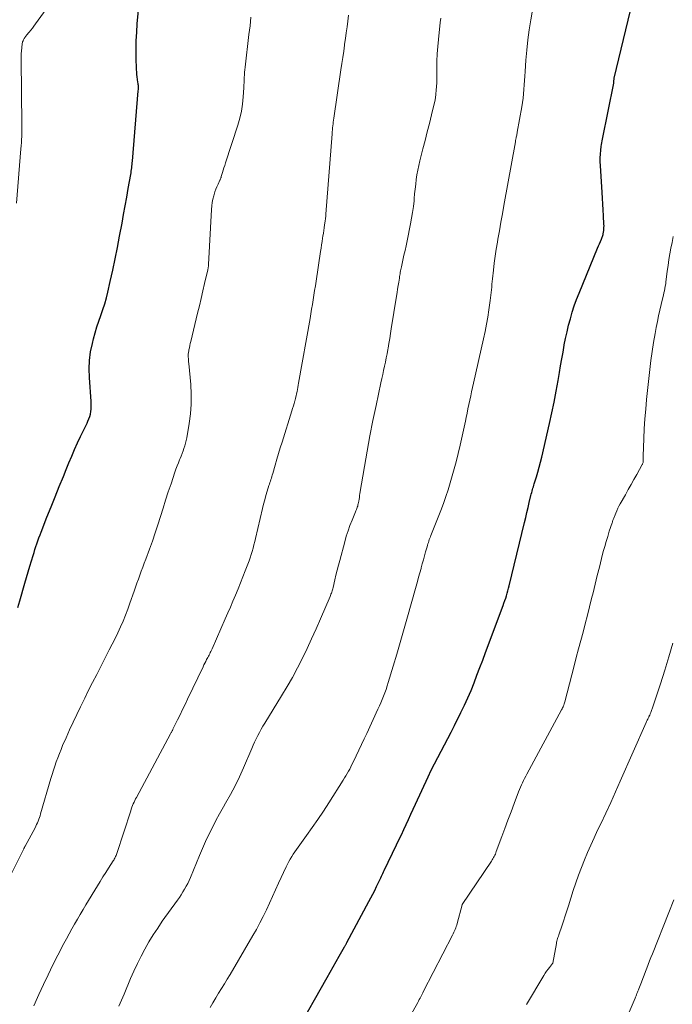
# Model space of a CAD drawing. Units: feet. Extents: x 1930000 to 1935027, y 560000 to 565009.
# Drawn here: x 1931115 to 1931202, y 561323 to 561455 of the extents above; entities that cross this region are included whole.
import ezdxf

# ---------------------------------------------------------------- set-up
doc = ezdxf.new("R2010")
doc.units = ezdxf.units.FT
doc.header["$LTSCALE"] = 100
doc.header["$MEASUREMENT"] = 0
doc.layers.add('CONTOUR INDEX', color=32, linetype='Continuous', lineweight=25)
doc.layers.add('CONTOUR INTERMEDIATE', color=40, linetype='Continuous', lineweight=15)

msp = doc.modelspace()

# ---------------------------------------------------------------- linework, layer by layer
at = {"layer": 'CONTOUR INDEX', "flags": 128}
for points, elevation in [([(1931115.1, 561376.3), (1931115.36, 561377.19), (1931116.03, 561379.54), (1931116.25, 561380.29), (1931116.47, 561381.03), (1931116.69, 561381.78), (1931116.91, 561382.52), (1931117.12, 561383.22), (1931117.24, 561383.62), (1931117.36, 561384.01), (1931117.49, 561384.4), (1931117.62, 561384.79), (1931117.76, 561385.18), (1931117.9, 561385.57), (1931118.04, 561385.96), (1931118.19, 561386.34), (1931118.97, 561388.34), (1931119.51, 561389.7), (1931120.05, 561391.06), (1931120.59, 561392.41), (1931121.15, 561393.77), (1931121.52, 561394.68), (1931121.89, 561395.58), (1931122.27, 561396.46), (1931122.66, 561397.35), (1931123.06, 561398.23), (1931123.46, 561399.1), (1931123.67, 561399.54), (1931123.88, 561399.98), (1931124.09, 561400.42), (1931124.31, 561400.86), (1931124.44, 561401.12), (1931124.57, 561401.43), (1931124.68, 561401.75), (1931124.76, 561402.08), (1931124.82, 561402.41), (1931124.85, 561402.75), (1931124.87, 561403.09), (1931124.87, 561403.43), (1931124.85, 561403.77), (1931124.62, 561406.96), (1931124.59, 561408.11), (1931124.64, 561409.24), (1931124.79, 561410.37), (1931125.02, 561411.49), (1931125.18, 561412.14), (1931125.39, 561412.92), (1931125.63, 561413.71), (1931125.88, 561414.48), (1931126.16, 561415.25), (1931126.43, 561416.02), (1931126.68, 561416.79), (1931126.89, 561417.58), (1931127.09, 561418.37), (1931127.41, 561419.78), (1931127.74, 561421.29), (1931128.06, 561422.79), (1931128.36, 561424.31), (1931128.66, 561425.82), (1931128.98, 561427.54), (1931129.2, 561428.7), (1931129.41, 561429.85), (1931129.61, 561431.01), (1931129.82, 561432.16), (1931130.14, 561434.04), (1931130.18, 561434.26), (1931130.22, 561434.48), (1931130.25, 561434.7), (1931130.28, 561434.92), (1931130.3, 561435.14), (1931130.33, 561435.37), (1931130.35, 561435.59), (1931130.37, 561435.81), (1931131.15, 561445.23), (1931131.16, 561445.37), (1931131.16, 561445.51), (1931131.16, 561445.65), (1931131.16, 561445.79), (1931131.16, 561445.93), (1931131.14, 561446.07), (1931131.13, 561446.21), (1931131.11, 561446.35), (1931131.05, 561446.73), (1931131.01, 561447.06), (1931130.97, 561447.39), (1931130.95, 561447.72), (1931130.93, 561448.06), (1931130.88, 561449.65), (1931130.86, 561450.77), (1931130.88, 561451.9), (1931130.94, 561453.02), (1931131.02, 561454.15), (1931131.55, 561459.6)], 1060), ([(1931152.24, 561319.64), (1931156.36, 561326.91), (1931156.76, 561327.62), (1931157.16, 561328.33), (1931157.56, 561329.03), (1931157.96, 561329.74), (1931158.69, 561331.02), (1931158.73, 561331.09), (1931158.76, 561331.16), (1931158.8, 561331.23), (1931158.84, 561331.3), (1931158.88, 561331.37), (1931158.92, 561331.44), (1931158.95, 561331.51), (1931158.99, 561331.57), (1931161.93, 561337.05), (1931162.19, 561337.55), (1931162.45, 561338.04), (1931162.7, 561338.54), (1931162.95, 561339.04), (1931163.25, 561339.66), (1931163.34, 561339.85), (1931163.43, 561340.04), (1931163.52, 561340.23), (1931163.61, 561340.42), (1931163.7, 561340.61), (1931163.79, 561340.8), (1931163.88, 561340.99), (1931163.98, 561341.18), (1931165.62, 561344.61), (1931165.94, 561345.28), (1931166.26, 561345.96), (1931166.57, 561346.64), (1931166.88, 561347.33), (1931167.19, 561348.01), (1931167.5, 561348.69), (1931167.82, 561349.37), (1931168.13, 561350.05), (1931169.83, 561353.7), (1931170.24, 561354.57), (1931170.67, 561355.43), (1931171.11, 561356.28), (1931171.57, 561357.12), (1931172.02, 561357.96), (1931172.47, 561358.81), (1931172.91, 561359.66), (1931173.35, 561360.52), (1931174.21, 561362.26), (1931174.68, 561363.24), (1931175.13, 561364.22), (1931175.56, 561365.22), (1931175.96, 561366.23), (1931176.35, 561367.24), (1931176.74, 561368.26), (1931177.12, 561369.27), (1931177.5, 561370.29), (1931179.83, 561376.55), (1931179.95, 561376.87), (1931180.07, 561377.2), (1931180.18, 561377.52), (1931180.28, 561377.85), (1931180.38, 561378.18), (1931180.48, 561378.51), (1931180.57, 561378.84), (1931180.65, 561379.18), (1931182.69, 561387.6), (1931182.85, 561388.27), (1931183.01, 561388.94), (1931183.17, 561389.61), (1931183.33, 561390.27), (1931183.55, 561391.21), (1931183.6, 561391.41), (1931183.65, 561391.61), (1931183.71, 561391.81), (1931183.76, 561392.01), (1931183.82, 561392.2), (1931183.88, 561392.4), (1931183.94, 561392.6), (1931184, 561392.8), (1931184.28, 561393.7), (1931184.47, 561394.35), (1931184.66, 561395.01), (1931184.83, 561395.67), (1931184.99, 561396.33), (1931186.02, 561400.83), (1931186.34, 561402.26), (1931186.64, 561403.69), (1931186.91, 561405.12), (1931187.17, 561406.56), (1931187.35, 561407.62), (1931187.5, 561408.53), (1931187.66, 561409.44), (1931187.83, 561410.35), (1931187.99, 561411.26), (1931188, 561411.31), (1931188.18, 561412.19), (1931188.37, 561413.07), (1931188.58, 561413.94), (1931188.81, 561414.81), (1931189.06, 561415.67), (1931189.34, 561416.52), (1931189.64, 561417.37), (1931189.97, 561418.2), (1931192.45, 561424.21), (1931192.57, 561424.52), (1931192.7, 561424.82), (1931192.82, 561425.13), (1931192.95, 561425.44), (1931193.19, 561426.05), (1931193.21, 561426.12), (1931193.26, 561426.56), (1931193.28, 561426.78), (1931193.29, 561426.99), (1931193.3, 561427.21), (1931193.29, 561427.43), (1931193.23, 561428.55), (1931193.19, 561429.33), (1931193.15, 561430.1), (1931193.1, 561430.88), (1931193.05, 561431.66), (1931192.83, 561435.24), (1931192.81, 561435.75), (1931192.81, 561436.26), (1931192.84, 561436.77), (1931192.88, 561437.28), (1931192.94, 561437.8), (1931192.97, 561438.05), (1931193, 561438.29), (1931193.05, 561438.54), (1931193.09, 561438.78), (1931194.59, 561446.24), (1931194.59, 561446.26), (1931194.59, 561446.27), (1931194.59, 561446.29), (1931194.6, 561446.31), (1931194.6, 561446.37), (1931194.61, 561446.39), (1931194.61, 561446.4), (1931194.61, 561446.42), (1931194.61, 561446.44), (1931194.62, 561446.57), (1931194.63, 561446.65), (1931194.64, 561446.74), (1931194.66, 561446.82), (1931194.67, 561446.9), (1931196.82, 561455.91)], 1080)]:
    msp.add_lwpolyline(points, dxfattribs=dict(at, elevation=elevation))
at = {"layer": 'CONTOUR INTERMEDIATE', "flags": 128}
for points, elevation in [([(1931140.75, 561322.91), (1931141.11, 561323.55), (1931141.49, 561324.18), (1931141.87, 561324.81), (1931142.26, 561325.44), (1931142.65, 561326.06), (1931143.02, 561326.7), (1931143.4, 561327.33), (1931146.43, 561332.5), (1931146.91, 561333.34), (1931147.38, 561334.2), (1931147.82, 561335.07), (1931148.24, 561335.95), (1931148.66, 561336.83), (1931149.07, 561337.72), (1931149.48, 561338.6), (1931149.88, 561339.49), (1931150.89, 561341.7), (1931151.06, 561342.05), (1931151.23, 561342.39), (1931151.42, 561342.72), (1931151.62, 561343.04), (1931151.82, 561343.37), (1931152.03, 561343.68), (1931152.25, 561344), (1931152.47, 561344.31), (1931153.59, 561345.84), (1931154.36, 561346.92), (1931155.12, 561348.01), (1931155.85, 561349.11), (1931156.58, 561350.22), (1931158.51, 561353.26), (1931158.69, 561353.55), (1931158.86, 561353.84), (1931159.03, 561354.14), (1931159.2, 561354.43), (1931159.36, 561354.73), (1931159.51, 561355.04), (1931159.67, 561355.34), (1931159.82, 561355.64), (1931160.23, 561356.51), (1931160.59, 561357.25), (1931160.94, 561357.99), (1931161.29, 561358.74), (1931161.64, 561359.48), (1931163.14, 561362.71), (1931163.33, 561363.14), (1931163.53, 561363.58), (1931163.71, 561364.02), (1931163.89, 561364.46), (1931164.06, 561364.91), (1931164.22, 561365.35), (1931164.37, 561365.81), (1931164.51, 561366.26), (1931165.18, 561368.47), (1931165.64, 561370.04), (1931166.1, 561371.6), (1931166.55, 561373.17), (1931167, 561374.74), (1931168.23, 561379.14), (1931168.39, 561379.73), (1931168.56, 561380.31), (1931168.72, 561380.89), (1931168.88, 561381.48), (1931168.91, 561381.58), (1931169.05, 561382.11), (1931169.2, 561382.64), (1931169.35, 561383.18), (1931169.5, 561383.71), (1931169.69, 561384.39), (1931169.75, 561384.58), (1931169.8, 561384.77), (1931169.86, 561384.96), (1931169.93, 561385.14), (1931169.99, 561385.33), (1931170.06, 561385.51), (1931170.13, 561385.7), (1931170.2, 561385.88), (1931171.17, 561388.34), (1931171.52, 561389.24), (1931171.86, 561390.15), (1931172.18, 561391.07), (1931172.49, 561391.99), (1931172.78, 561392.92), (1931173.06, 561393.85), (1931173.32, 561394.78), (1931173.56, 561395.72), (1931174.1, 561397.92), (1931174.29, 561398.72), (1931174.47, 561399.53), (1931174.64, 561400.34), (1931174.81, 561401.15), (1931174.9, 561401.63), (1931175.02, 561402.2), (1931175.13, 561402.78), (1931175.26, 561403.35), (1931175.39, 561403.93), (1931175.52, 561404.5), (1931175.64, 561405.07), (1931175.77, 561405.65), (1931175.9, 561406.22), (1931177.22, 561412.13), (1931177.43, 561413.1), (1931177.62, 561414.06), (1931177.78, 561415.03), (1931177.94, 561416.01), (1931178.12, 561417.24), (1931178.17, 561417.6), (1931178.21, 561417.96), (1931178.25, 561418.32), (1931178.28, 561418.68), (1931178.31, 561419.04), (1931178.34, 561419.4), (1931178.38, 561419.76), (1931178.42, 561420.12), (1931178.54, 561421.29), (1931178.66, 561422.23), (1931178.78, 561423.17), (1931178.93, 561424.1), (1931179.08, 561425.04), (1931179.15, 561425.42), (1931179.35, 561426.54), (1931179.55, 561427.67), (1931179.75, 561428.79), (1931179.95, 561429.92), (1931181.47, 561438.39), (1931181.48, 561438.47), (1931181.49, 561438.55), (1931181.51, 561438.63), (1931181.52, 561438.72), (1931181.54, 561438.8), (1931181.56, 561438.88), (1931181.57, 561438.96), (1931181.59, 561439.04), (1931181.62, 561439.16), (1931181.65, 561439.29), (1931181.68, 561439.43), (1931181.7, 561439.57), (1931181.73, 561439.71), (1931182.34, 561443.06), (1931182.43, 561443.65), (1931182.51, 561444.23), (1931182.57, 561444.82), (1931182.62, 561445.41), (1931182.66, 561446.01), (1931182.69, 561446.6), (1931182.73, 561447.19), (1931182.78, 561447.78), (1931182.88, 561449.31), (1931183, 561450.66), (1931183.14, 561452.01), (1931183.33, 561453.35), (1931183.53, 561454.69), (1931184.7, 561461.58)], 1076), ([(1931114.9, 561430.23), (1931115.5, 561437.49), (1931115.53, 561437.89), (1931115.55, 561438.3), (1931115.58, 561438.7), (1931115.59, 561439.11), (1931115.61, 561439.51), (1931115.61, 561439.92), (1931115.62, 561440.32), (1931115.61, 561440.73), (1931115.53, 561449.34), (1931115.53, 561449.75), (1931115.54, 561450.16), (1931115.57, 561450.56), (1931115.61, 561450.97), (1931115.67, 561451.51), (1931115.69, 561451.64), (1931115.72, 561451.77), (1931115.77, 561451.9), (1931115.82, 561452.02), (1931115.87, 561452.12), (1931115.91, 561452.19), (1931115.95, 561452.26), (1931115.99, 561452.32), (1931116.04, 561452.39), (1931116.08, 561452.45), (1931116.13, 561452.51), (1931116.18, 561452.57), (1931116.23, 561452.63), (1931116.58, 561453.05), (1931116.8, 561453.31), (1931117.02, 561453.59), (1931117.23, 561453.86), (1931117.43, 561454.14), (1931120.29, 561458.1)], 1056), ([(1931111.42, 561335.28), (1931115.86, 561344.08), (1931115.89, 561344.13), (1931115.91, 561344.18), (1931115.94, 561344.23), (1931115.97, 561344.28), (1931116.02, 561344.38), (1931116.06, 561344.44), (1931117.37, 561346.88), (1931117.49, 561347.1), (1931117.59, 561347.33), (1931117.69, 561347.56), (1931117.79, 561347.79), (1931117.88, 561348.02), (1931117.96, 561348.26), (1931118.04, 561348.5), (1931118.11, 561348.73), (1931119.49, 561353.45), (1931119.66, 561354.01), (1931119.84, 561354.57), (1931120.02, 561355.13), (1931120.21, 561355.68), (1931120.41, 561356.24), (1931120.62, 561356.78), (1931120.84, 561357.33), (1931121.06, 561357.87), (1931121.51, 561358.89), (1931121.98, 561359.94), (1931122.45, 561360.98), (1931122.94, 561362.01), (1931123.44, 561363.04), (1931123.47, 561363.11), (1931124, 561364.18), (1931124.53, 561365.23), (1931125.06, 561366.29), (1931125.6, 561367.35), (1931127.28, 561370.61), (1931127.67, 561371.37), (1931128.05, 561372.14), (1931128.41, 561372.91), (1931128.77, 561373.68), (1931129.12, 561374.46), (1931129.45, 561375.24), (1931129.75, 561376.04), (1931130.04, 561376.84), (1931130.61, 561378.46), (1931130.8, 561379), (1931130.98, 561379.53), (1931131.17, 561380.07), (1931131.36, 561380.6), (1931131.55, 561381.14), (1931131.75, 561381.67), (1931131.94, 561382.2), (1931132.14, 561382.73), (1931132.64, 561384.07), (1931133.03, 561385.15), (1931133.41, 561386.23), (1931133.77, 561387.32), (1931134.11, 561388.42), (1931134.45, 561389.51), (1931134.8, 561390.6), (1931135.15, 561391.69), (1931135.52, 561392.78), (1931136.04, 561394.33), (1931136.18, 561394.75), (1931136.34, 561395.16), (1931136.5, 561395.58), (1931136.66, 561395.99), (1931136.72, 561396.14), (1931136.86, 561396.48), (1931136.99, 561396.82), (1931137.12, 561397.16), (1931137.25, 561397.51), (1931137.36, 561397.86), (1931137.46, 561398.21), (1931137.55, 561398.56), (1931137.62, 561398.92), (1931137.95, 561400.81), (1931138.12, 561402.11), (1931138.22, 561403.42), (1931138.22, 561404.74), (1931138.15, 561406.05), (1931137.89, 561408.85), (1931137.87, 561409.06), (1931137.85, 561409.27), (1931137.84, 561409.48), (1931137.82, 561409.68), (1931137.82, 561409.89), (1931137.83, 561410.1), (1931137.85, 561410.3), (1931137.88, 561410.51), (1931137.91, 561410.66), (1931137.97, 561410.94), (1931138.03, 561411.22), (1931138.09, 561411.5), (1931138.16, 561411.78), (1931139.06, 561415.53), (1931139.3, 561416.53), (1931139.54, 561417.52), (1931139.77, 561418.52), (1931140.01, 561419.52), (1931140.43, 561421.35), (1931140.45, 561421.44), (1931140.47, 561421.52), (1931140.48, 561421.6), (1931140.49, 561421.69), (1931140.5, 561421.77), (1931140.51, 561421.86), (1931140.52, 561421.94), (1931140.52, 561422.03), (1931140.91, 561429.39), (1931140.95, 561429.85), (1931141.01, 561430.31), (1931141.1, 561430.76), (1931141.22, 561431.2), (1931141.27, 561431.39), (1931141.38, 561431.74), (1931141.5, 561432.08), (1931141.64, 561432.42), (1931141.79, 561432.75), (1931142.05, 561433.3), (1931142.08, 561433.36), (1931142.11, 561433.42), (1931142.13, 561433.48), (1931142.15, 561433.54), (1931142.17, 561433.6), (1931142.19, 561433.66), (1931142.21, 561433.72), (1931142.23, 561433.78), (1931142.39, 561434.3), (1931142.48, 561434.63), (1931142.58, 561434.95), (1931142.69, 561435.27), (1931142.79, 561435.59), (1931144.45, 561440.64), (1931144.71, 561441.56), (1931144.93, 561442.49), (1931145.07, 561443.44), (1931145.16, 561444.39), (1931145.24, 561445.62), (1931145.25, 561445.96), (1931145.27, 561446.31), (1931145.28, 561446.65), (1931145.3, 561447), (1931145.31, 561447.34), (1931145.33, 561447.69), (1931145.36, 561448.03), (1931145.4, 561448.37), (1931145.92, 561452.75), (1931146.06, 561453.9), (1931146.19, 561455.06)], 1064), ([(1931117.2, 561323.13), (1931117.7, 561324.24), (1931117.89, 561324.66), (1931118.49, 561325.98), (1931119.11, 561327.29), (1931119.75, 561328.59), (1931120.41, 561329.88), (1931121.22, 561331.43), (1931121.57, 561332.09), (1931121.92, 561332.74), (1931122.29, 561333.39), (1931122.65, 561334.04), (1931123.02, 561334.68), (1931123.4, 561335.33), (1931123.78, 561335.97), (1931124.16, 561336.6), (1931125.69, 561339.14), (1931126.05, 561339.74), (1931126.43, 561340.34), (1931126.8, 561340.93), (1931127.18, 561341.52), (1931127.8, 561342.47), (1931127.88, 561342.59), (1931127.95, 561342.71), (1931128.01, 561342.83), (1931128.08, 561342.95), (1931128.13, 561343.07), (1931128.19, 561343.2), (1931128.24, 561343.32), (1931128.28, 561343.45), (1931130.14, 561349.15), (1931130.22, 561349.39), (1931130.3, 561349.62), (1931130.39, 561349.84), (1931130.48, 561350.07), (1931130.58, 561350.3), (1931130.68, 561350.52), (1931130.79, 561350.74), (1931130.9, 561350.95), (1931135.47, 561359.43), (1931135.51, 561359.51), (1931135.55, 561359.58), (1931135.59, 561359.66), (1931135.63, 561359.73), (1931135.67, 561359.81), (1931135.71, 561359.88), (1931135.74, 561359.96), (1931135.78, 561360.04), (1931136.38, 561361.27), (1931136.72, 561361.96), (1931137.06, 561362.65), (1931137.39, 561363.35), (1931137.73, 561364.04), (1931139.79, 561368.38), (1931139.91, 561368.62), (1931140.03, 561368.85), (1931140.15, 561369.09), (1931140.27, 561369.32), (1931140.35, 561369.47), (1931140.43, 561369.63), (1931140.52, 561369.79), (1931140.6, 561369.94), (1931140.68, 561370.1), (1931140.76, 561370.26), (1931140.84, 561370.43), (1931140.92, 561370.59), (1931140.99, 561370.75), (1931142.74, 561374.75), (1931143.09, 561375.55), (1931143.44, 561376.34), (1931143.78, 561377.14), (1931144.12, 561377.94), (1931144.46, 561378.75), (1931144.79, 561379.55), (1931145.11, 561380.36), (1931145.43, 561381.17), (1931145.79, 561382.08), (1931145.94, 561382.5), (1931146.09, 561382.92), (1931146.23, 561383.34), (1931146.36, 561383.77), (1931146.48, 561384.2), (1931146.59, 561384.63), (1931146.7, 561385.07), (1931146.81, 561385.5), (1931147.74, 561389.47), (1931147.88, 561390.06), (1931148.03, 561390.64), (1931148.19, 561391.22), (1931148.36, 561391.79), (1931148.59, 561392.54), (1931148.65, 561392.74), (1931148.71, 561392.94), (1931148.78, 561393.14), (1931148.84, 561393.34), (1931148.91, 561393.54), (1931148.97, 561393.74), (1931149.03, 561393.94), (1931149.09, 561394.14), (1931149.41, 561395.28), (1931149.64, 561396.05), (1931149.87, 561396.82), (1931150.1, 561397.58), (1931150.34, 561398.35), (1931151.65, 561402.52), (1931151.75, 561402.85), (1931151.85, 561403.18), (1931151.95, 561403.51), (1931152.04, 561403.84), (1931152.07, 561403.95), (1931152.14, 561404.23), (1931152.21, 561404.51), (1931152.28, 561404.8), (1931152.34, 561405.08), (1931152.39, 561405.37), (1931152.44, 561405.65), (1931152.5, 561405.94), (1931152.55, 561406.22), (1931154.07, 561414.83), (1931154.17, 561415.45), (1931154.28, 561416.07), (1931154.38, 561416.69), (1931154.49, 561417.31), (1931154.59, 561417.94), (1931154.68, 561418.56), (1931154.78, 561419.18), (1931154.88, 561419.8), (1931155.48, 561423.78), (1931155.55, 561424.22), (1931155.62, 561424.66), (1931155.68, 561425.1), (1931155.75, 561425.54), (1931155.79, 561425.84), (1931155.85, 561426.21), (1931155.9, 561426.58), (1931155.96, 561426.95), (1931156.01, 561427.32), (1931156.09, 561427.83), (1931156.1, 561427.94), (1931156.12, 561428.06), (1931156.13, 561428.17), (1931156.14, 561428.29), (1931156.16, 561428.4), (1931156.17, 561428.52), (1931156.18, 561428.63), (1931156.19, 561428.75), (1931157.01, 561439.48), (1931157.03, 561439.74), (1931157.06, 561440), (1931157.08, 561440.27), (1931157.11, 561440.53), (1931157.14, 561440.79), (1931157.17, 561441.05), (1931157.2, 561441.31), (1931157.24, 561441.57), (1931158.2, 561448.02), (1931158.33, 561448.84), (1931158.45, 561449.67), (1931158.56, 561450.49), (1931158.68, 561451.32), (1931158.69, 561451.42), (1931158.8, 561452.2), (1931158.9, 561452.97), (1931159.01, 561453.75), (1931159.11, 561454.52), (1931159.22, 561455.3)], 1068), ([(1931128.56, 561323.09), (1931128.74, 561323.49), (1931128.92, 561323.89), (1931129.09, 561324.29), (1931129.26, 561324.69), (1931130.13, 561326.78), (1931130.57, 561327.78), (1931131.03, 561328.77), (1931131.52, 561329.75), (1931132.03, 561330.71), (1931132.58, 561331.66), (1931133.14, 561332.59), (1931133.74, 561333.51), (1931134.36, 561334.41), (1931136.38, 561337.24), (1931136.63, 561337.6), (1931136.87, 561337.96), (1931137.11, 561338.33), (1931137.33, 561338.7), (1931137.54, 561339.08), (1931137.75, 561339.47), (1931137.93, 561339.86), (1931138.1, 561340.26), (1931138.9, 561342.21), (1931139.3, 561343.17), (1931139.71, 561344.12), (1931140.14, 561345.07), (1931140.58, 561346.01), (1931141.04, 561346.94), (1931141.52, 561347.86), (1931142.01, 561348.77), (1931142.53, 561349.67), (1931142.81, 561350.16), (1931143.45, 561351.31), (1931144.07, 561352.48), (1931144.64, 561353.67), (1931145.18, 561354.87), (1931146.29, 561357.46), (1931146.48, 561357.9), (1931146.68, 561358.33), (1931146.88, 561358.76), (1931147.09, 561359.19), (1931147.31, 561359.61), (1931147.54, 561360.03), (1931147.78, 561360.44), (1931148.03, 561360.85), (1931150.28, 561364.48), (1931151.02, 561365.72), (1931151.73, 561366.96), (1931152.41, 561368.23), (1931153.05, 561369.52), (1931153.67, 561370.82), (1931154.28, 561372.12), (1931154.87, 561373.43), (1931155.45, 561374.75), (1931156.74, 561377.76), (1931156.8, 561377.9), (1931156.86, 561378.05), (1931156.92, 561378.19), (1931156.97, 561378.34), (1931157.02, 561378.49), (1931157.06, 561378.64), (1931157.1, 561378.79), (1931157.14, 561378.94), (1931157.38, 561379.95), (1931157.53, 561380.6), (1931157.69, 561381.26), (1931157.86, 561381.91), (1931158.03, 561382.56), (1931158.7, 561385.06), (1931158.91, 561385.79), (1931159.14, 561386.52), (1931159.4, 561387.23), (1931159.68, 561387.94), (1931160.14, 561389.03), (1931160.2, 561389.19), (1931160.26, 561389.34), (1931160.32, 561389.49), (1931160.38, 561389.65), (1931160.43, 561389.81), (1931160.47, 561389.96), (1931160.51, 561390.12), (1931160.54, 561390.29), (1931160.57, 561390.46), (1931160.61, 561390.72), (1931160.65, 561390.97), (1931160.69, 561391.22), (1931160.73, 561391.47), (1931161.32, 561395.07), (1931161.68, 561397.12), (1931162.05, 561399.17), (1931162.46, 561401.21), (1931162.88, 561403.25), (1931163.53, 561406.26), (1931163.65, 561406.81), (1931163.77, 561407.36), (1931163.89, 561407.91), (1931164.01, 561408.46), (1931164.13, 561409.02), (1931164.25, 561409.57), (1931164.35, 561410.12), (1931164.45, 561410.68), (1931164.48, 561410.87), (1931164.59, 561411.52), (1931164.7, 561412.17), (1931164.81, 561412.82), (1931164.91, 561413.47), (1931165.61, 561417.83), (1931165.68, 561418.3), (1931165.76, 561418.76), (1931165.83, 561419.22), (1931165.91, 561419.69), (1931165.99, 561420.23), (1931166.03, 561420.42), (1931166.06, 561420.61), (1931166.09, 561420.8), (1931166.12, 561420.99), (1931166.16, 561421.18), (1931166.19, 561421.37), (1931166.23, 561421.55), (1931166.27, 561421.74), (1931166.47, 561422.64), (1931166.61, 561423.27), (1931166.75, 561423.91), (1931166.88, 561424.55), (1931167.02, 561425.18), (1931167.48, 561427.45), (1931167.63, 561428.22), (1931167.76, 561428.99), (1931167.86, 561429.77), (1931167.95, 561430.54), (1931167.97, 561430.83), (1931168.03, 561431.47), (1931168.1, 561432.1), (1931168.17, 561432.74), (1931168.25, 561433.37), (1931168.34, 561434), (1931168.44, 561434.63), (1931168.57, 561435.26), (1931168.72, 561435.88), (1931169.13, 561437.46), (1931169.43, 561438.6), (1931169.72, 561439.73), (1931170, 561440.87), (1931170.28, 561442.01), (1931170.6, 561443.31), (1931170.71, 561443.8), (1931170.8, 561444.3), (1931170.87, 561444.79), (1931170.92, 561445.3), (1931170.95, 561445.8), (1931170.97, 561446.3), (1931170.99, 561446.81), (1931170.99, 561447.31), (1931170.99, 561448.23), (1931171.01, 561449.19), (1931171.05, 561450.16), (1931171.12, 561451.12), (1931171.2, 561452.08), (1931171.45, 561454.34), (1931171.52, 561454.92)], 1072), ([(1931165.56, 561318.43), (1931168.46, 561323.59), (1931168.56, 561323.77), (1931168.65, 561323.96), (1931168.75, 561324.14), (1931168.84, 561324.33), (1931168.93, 561324.52), (1931169.03, 561324.71), (1931169.12, 561324.89), (1931169.21, 561325.08), (1931173.08, 561332.57), (1931173.17, 561332.75), (1931173.26, 561332.94), (1931173.35, 561333.13), (1931173.44, 561333.32), (1931173.52, 561333.52), (1931173.59, 561333.71), (1931173.66, 561333.91), (1931173.71, 561334.12), (1931174.36, 561336.61), (1931174.39, 561336.67), (1931178.29, 561342.45), (1931178.38, 561342.6), (1931178.48, 561342.75), (1931178.57, 561342.91), (1931178.65, 561343.07), (1931178.73, 561343.23), (1931178.8, 561343.39), (1931178.87, 561343.56), (1931178.93, 561343.73), (1931179.66, 561345.71), (1931180.07, 561346.81), (1931180.48, 561347.91), (1931180.89, 561349.01), (1931181.3, 561350.11), (1931181.9, 561351.7), (1931182.02, 561352), (1931182.14, 561352.3), (1931182.27, 561352.6), (1931182.41, 561352.9), (1931182.56, 561353.19), (1931182.71, 561353.48), (1931182.86, 561353.77), (1931183.01, 561354.06), (1931187.65, 561362.63), (1931187.72, 561362.76), (1931187.78, 561362.88), (1931187.83, 561363.01), (1931187.89, 561363.14), (1931187.94, 561363.27), (1931187.98, 561363.41), (1931188.02, 561363.54), (1931188.06, 561363.68), (1931189.31, 561368.51), (1931189.6, 561369.63), (1931189.89, 561370.76), (1931190.19, 561371.88), (1931190.5, 561373), (1931190.8, 561374.12), (1931191.09, 561375.24), (1931191.37, 561376.36), (1931191.65, 561377.49), (1931191.84, 561378.24), (1931192.12, 561379.38), (1931192.4, 561380.53), (1931192.69, 561381.67), (1931192.98, 561382.81), (1931193.21, 561383.73), (1931193.39, 561384.41), (1931193.58, 561385.09), (1931193.79, 561385.77), (1931194.01, 561386.45), (1931194.38, 561387.58), (1931194.42, 561387.68), (1931194.45, 561387.79), (1931194.49, 561387.9), (1931194.53, 561388.01), (1931194.57, 561388.11), (1931194.61, 561388.22), (1931194.65, 561388.33), (1931194.69, 561388.43), (1931194.86, 561388.87), (1931195, 561389.19), (1931195.14, 561389.51), (1931195.3, 561389.82), (1931195.46, 561390.13), (1931196.15, 561391.33), (1931196.53, 561392.01), (1931196.91, 561392.68), (1931197.29, 561393.36), (1931197.67, 561394.04), (1931198.41, 561395.36), (1931198.42, 561395.38), (1931198.43, 561395.39), (1931198.44, 561395.41), (1931198.45, 561395.43), (1931198.5, 561395.54), (1931198.51, 561395.61), (1931198.52, 561395.9), (1931198.53, 561396.05), (1931198.53, 561396.2), (1931198.54, 561396.34), (1931198.54, 561396.49), (1931198.61, 561398.82), (1931198.67, 561400.13), (1931198.75, 561401.44), (1931198.86, 561402.75), (1931198.99, 561404.05), (1931199.43, 561408.04), (1931199.57, 561409.24), (1931199.73, 561410.44), (1931199.92, 561411.63), (1931200.13, 561412.82), (1931200.28, 561413.65), (1931200.43, 561414.42), (1931200.58, 561415.19), (1931200.76, 561415.96), (1931200.94, 561416.72), (1931201.17, 561417.65), (1931201.24, 561417.95), (1931201.3, 561418.25), (1931201.37, 561418.55), (1931201.42, 561418.85), (1931201.48, 561419.15), (1931201.53, 561419.45), (1931201.57, 561419.75), (1931201.61, 561420.05), (1931201.75, 561421.15), (1931201.86, 561421.92), (1931201.97, 561422.69), (1931202.1, 561423.46), (1931202.23, 561424.23), (1931202.38, 561424.99), (1931202.54, 561425.76)], 1084), ([(1931182.94, 561323.33), (1931185.28, 561327.2), (1931185.46, 561327.48), (1931185.64, 561327.75), (1931185.83, 561328.01), (1931186.03, 561328.26), (1931186.44, 561328.77), (1931186.46, 561328.84), (1931186.94, 561331.44), (1931186.97, 561331.61), (1931187.01, 561331.78), (1931187.05, 561331.94), (1931187.1, 561332.11), (1931187.15, 561332.27), (1931187.21, 561332.43), (1931187.26, 561332.6), (1931187.32, 561332.76), (1931187.66, 561333.77), (1931187.89, 561334.44), (1931188.11, 561335.12), (1931188.33, 561335.79), (1931188.55, 561336.46), (1931189.2, 561338.53), (1931189.53, 561339.55), (1931189.89, 561340.58), (1931190.28, 561341.59), (1931190.68, 561342.6), (1931191.1, 561343.59), (1931191.54, 561344.59), (1931191.99, 561345.57), (1931192.45, 561346.56), (1931192.86, 561347.42), (1931193.53, 561348.84), (1931194.19, 561350.26), (1931194.83, 561351.68), (1931195.47, 561353.11), (1931198.93, 561360.93), (1931198.99, 561361.08), (1931199.06, 561361.23), (1931199.13, 561361.37), (1931199.2, 561361.52), (1931199.28, 561361.69), (1931199.31, 561361.75), (1931199.34, 561361.81), (1931199.37, 561361.86), (1931199.4, 561361.92), (1931199.42, 561361.98), (1931199.45, 561362.04), (1931199.47, 561362.1), (1931199.5, 561362.16), (1931199.54, 561362.28), (1931199.59, 561362.4), (1931199.63, 561362.53), (1931199.67, 561362.65), (1931199.72, 561362.77), (1931200.82, 561366.11), (1931201.4, 561367.91), (1931201.96, 561369.71), (1931202.5, 561371.52)], 1088), ([(1931195.45, 561319.47), (1931197.44, 561324.14), (1931197.5, 561324.3), (1931197.57, 561324.46), (1931197.63, 561324.62), (1931197.7, 561324.78), (1931197.76, 561324.94), (1931197.83, 561325.09), (1931197.89, 561325.25), (1931197.95, 561325.41), (1931198.3, 561326.3), (1931198.49, 561326.77), (1931198.67, 561327.24), (1931198.85, 561327.71), (1931199.03, 561328.18), (1931199.2, 561328.66), (1931199.38, 561329.13), (1931199.57, 561329.6), (1931199.75, 561330.06), (1931201.93, 561335.58), (1931202.61, 561337.27)], 1092)]:
    msp.add_lwpolyline(points, dxfattribs=dict(at, elevation=elevation))

doc.saveas('drawing.dxf')
